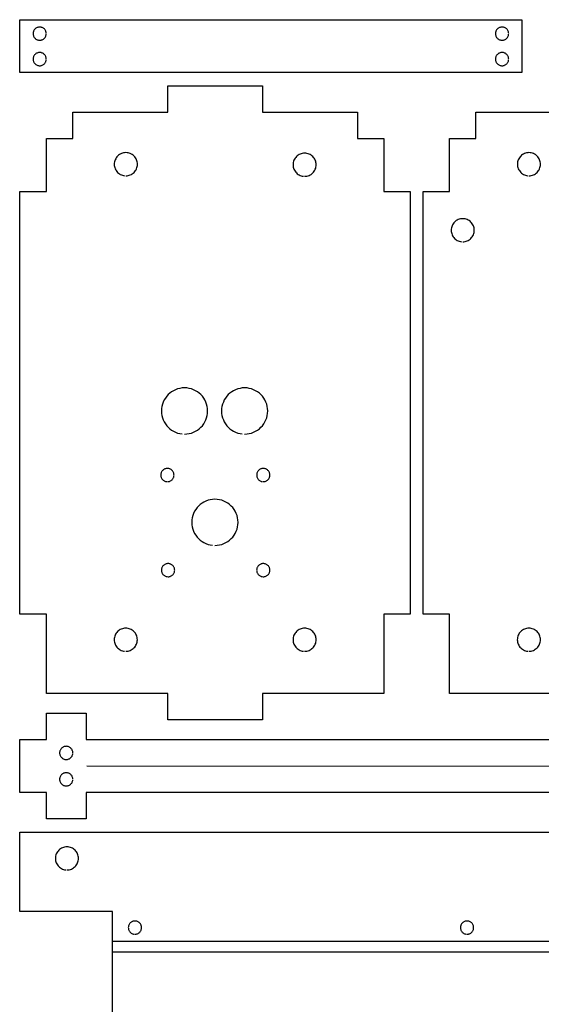
# Model space of a CAD drawing. Extents: x -23.9 to 23.9, y -24 to 24.
# Drawn here: x -23.9 to -14, y 5.4 to 24 of the extents above; entities that cross this region are included whole.
import ezdxf

# ---------------------------------------------------------------- set-up
doc = ezdxf.new("R2010")
doc.units = 0
doc.layers.get('0').update_dxf_attribs({"linetype": 'CONTINUOUS'})

msp = doc.modelspace()

# ---------------------------------------------------------------- linework, layer by layer
for points in [[(-14.410681, 22.998134), (-23.910685, 22.998134), (-23.910685, 23.998134), (-14.410681, 23.998134), (-14.410681, 22.998134)], [(-23.407677, 23.733839), (-23.407677, 23.733839), (-23.408319, 23.746579), (-23.41022, 23.758969), (-23.413307, 23.770933), (-23.417524, 23.782409), (-23.422791, 23.793327), (-23.429067, 23.803638), (-23.436272, 23.813264), (-23.444354, 23.822154), (-23.453236, 23.830228), (-23.462862, 23.837437), (-23.473169, 23.843705), (-23.484094, 23.848984), (-23.495567, 23.853197), (-23.507535, 23.856287), (-23.519925, 23.858189), (-23.532677, 23.858839), (-23.545421, 23.858189), (-23.557811, 23.856287), (-23.569776, 23.853197), (-23.581252, 23.848984), (-23.592169, 23.843705), (-23.602476, 23.837437), (-23.612102, 23.830228), (-23.620992, 23.822154), (-23.629067, 23.813264), (-23.636276, 23.803638), (-23.642543, 23.793327), (-23.647823, 23.782409), (-23.652035, 23.770933), (-23.655126, 23.758969), (-23.657028, 23.746579), (-23.657677, 23.733839), (-23.657028, 23.721087), (-23.655126, 23.708697), (-23.652035, 23.696728), (-23.647823, 23.685256), (-23.642543, 23.674331), (-23.636276, 23.664024), (-23.629067, 23.654398), (-23.620992, 23.645516), (-23.612102, 23.637433), (-23.602476, 23.630228), (-23.592169, 23.623953), (-23.581252, 23.618685), (-23.569776, 23.614469), (-23.557811, 23.611382), (-23.545421, 23.60948), (-23.532677, 23.608839), (-23.519925, 23.60948), (-23.507535, 23.611382), (-23.495567, 23.614469), (-23.484094, 23.618685), (-23.473169, 23.623953), (-23.462862, 23.630228), (-23.453236, 23.637433), (-23.444354, 23.645516), (-23.436272, 23.654398), (-23.429067, 23.664024), (-23.422791, 23.674331), (-23.417524, 23.685256), (-23.413307, 23.696728), (-23.41022, 23.708697), (-23.408319, 23.721087)], [(-14.661248, 23.733839), (-14.661248, 23.733839), (-14.66189, 23.746579), (-14.663791, 23.758969), (-14.666878, 23.770933), (-14.671094, 23.782409), (-14.676362, 23.793327), (-14.682638, 23.803638), (-14.689843, 23.813264), (-14.697925, 23.822154), (-14.706807, 23.830228), (-14.716433, 23.837437), (-14.72674, 23.843705), (-14.737665, 23.848984), (-14.749138, 23.853197), (-14.761106, 23.856287), (-14.773496, 23.858189), (-14.786248, 23.858839), (-14.798992, 23.858189), (-14.811382, 23.856287), (-14.823346, 23.853197), (-14.834823, 23.848984), (-14.84574, 23.843705), (-14.856047, 23.837437), (-14.865673, 23.830228), (-14.874563, 23.822154), (-14.882638, 23.813264), (-14.889846, 23.803638), (-14.896114, 23.793327), (-14.901394, 23.782409), (-14.905606, 23.770933), (-14.908697, 23.758969), (-14.910598, 23.746579), (-14.911248, 23.733839), (-14.910598, 23.721087), (-14.908697, 23.708697), (-14.905606, 23.696728), (-14.901394, 23.685256), (-14.896114, 23.674331), (-14.889846, 23.664024), (-14.882638, 23.654398), (-14.874563, 23.645516), (-14.865673, 23.637433), (-14.856047, 23.630228), (-14.84574, 23.623953), (-14.834823, 23.618685), (-14.823346, 23.614469), (-14.811382, 23.611382), (-14.798992, 23.60948), (-14.786248, 23.608839), (-14.773496, 23.60948), (-14.761106, 23.611382), (-14.749138, 23.614469), (-14.737665, 23.618685), (-14.72674, 23.623953), (-14.716433, 23.630228), (-14.706807, 23.637433), (-14.697925, 23.645516), (-14.689843, 23.654398), (-14.682638, 23.664024), (-14.676362, 23.674331), (-14.671094, 23.685256), (-14.666878, 23.696728), (-14.663791, 23.708697), (-14.66189, 23.721087)], [(-23.407677, 23.252091), (-23.407677, 23.252091), (-23.408319, 23.264831), (-23.41022, 23.27722), (-23.413307, 23.289185), (-23.417524, 23.300661), (-23.422791, 23.311579), (-23.429067, 23.32189), (-23.436272, 23.331516), (-23.444354, 23.340406), (-23.453236, 23.34848), (-23.462862, 23.355689), (-23.473169, 23.361957), (-23.484094, 23.367236), (-23.495567, 23.371449), (-23.507535, 23.374539), (-23.519925, 23.376441), (-23.532677, 23.377091), (-23.545421, 23.376441), (-23.557811, 23.374539), (-23.569776, 23.371449), (-23.581252, 23.367236), (-23.592169, 23.361957), (-23.602476, 23.355689), (-23.612102, 23.34848), (-23.620992, 23.340406), (-23.629067, 23.331516), (-23.636276, 23.32189), (-23.642543, 23.311579), (-23.647823, 23.300661), (-23.652035, 23.289185), (-23.655126, 23.27722), (-23.657028, 23.264831), (-23.657677, 23.252091), (-23.657028, 23.239339), (-23.655126, 23.226949), (-23.652035, 23.21498), (-23.647823, 23.203508), (-23.642543, 23.192583), (-23.636276, 23.182276), (-23.629067, 23.17265), (-23.620992, 23.163768), (-23.612102, 23.155685), (-23.602476, 23.14848), (-23.592169, 23.142205), (-23.581252, 23.136937), (-23.569776, 23.13272), (-23.557811, 23.129634), (-23.545421, 23.127732), (-23.532677, 23.127091), (-23.519925, 23.127732), (-23.507535, 23.129634), (-23.495567, 23.13272), (-23.484094, 23.136937), (-23.473169, 23.142205), (-23.462862, 23.14848), (-23.453236, 23.155685), (-23.444354, 23.163768), (-23.436272, 23.17265), (-23.429067, 23.182276), (-23.422791, 23.192583), (-23.417524, 23.203508), (-23.413307, 23.21498), (-23.41022, 23.226949), (-23.408319, 23.239339)], [(-14.661248, 23.252091), (-14.661248, 23.252091), (-14.66189, 23.264831), (-14.663791, 23.27722), (-14.666878, 23.289185), (-14.671094, 23.300661), (-14.676362, 23.311579), (-14.682638, 23.32189), (-14.689843, 23.331516), (-14.697925, 23.340406), (-14.706807, 23.34848), (-14.716433, 23.355689), (-14.72674, 23.361957), (-14.737665, 23.367236), (-14.749138, 23.371449), (-14.761106, 23.374539), (-14.773496, 23.376441), (-14.786248, 23.377091), (-14.798992, 23.376441), (-14.811382, 23.374539), (-14.823346, 23.371449), (-14.834823, 23.367236), (-14.84574, 23.361957), (-14.856047, 23.355689), (-14.865673, 23.34848), (-14.874563, 23.340406), (-14.882638, 23.331516), (-14.889846, 23.32189), (-14.896114, 23.311579), (-14.901394, 23.300661), (-14.905606, 23.289185), (-14.908697, 23.27722), (-14.910598, 23.264831), (-14.911248, 23.252091), (-14.910598, 23.239339), (-14.908697, 23.226949), (-14.905606, 23.21498), (-14.901394, 23.203508), (-14.896114, 23.192583), (-14.889846, 23.182276), (-14.882638, 23.17265), (-14.874563, 23.163768), (-14.865673, 23.155685), (-14.856047, 23.14848), (-14.84574, 23.142205), (-14.834823, 23.136937), (-14.823346, 23.13272), (-14.811382, 23.129634), (-14.798992, 23.127732), (-14.786248, 23.127091), (-14.773496, 23.127732), (-14.761106, 23.129634), (-14.749138, 23.13272), (-14.737665, 23.136937), (-14.72674, 23.142205), (-14.716433, 23.14848), (-14.706807, 23.155685), (-14.697925, 23.163768), (-14.689843, 23.17265), (-14.682638, 23.182276), (-14.676362, 23.192583), (-14.671094, 23.203508), (-14.666878, 23.21498), (-14.663791, 23.226949), (-14.66189, 23.239339)], [(-23.405965, 11.246996), (-23.405965, 12.746996), (-23.905961, 12.746996), (-23.905961, 20.746996), (-23.405965, 20.746996), (-23.405965, 21.746996), (-22.905965, 21.746996), (-22.905965, 22.246996), (-21.111528, 22.246996), (-21.111528, 22.746996), (-19.317091, 22.746996), (-19.317091, 22.246996), (-17.522657, 22.246996), (-17.522657, 21.746996), (-17.022657, 21.746996), (-17.022657, 20.746996), (-16.522657, 20.746996), (-16.522657, 12.746996), (-17.022657, 12.746996), (-17.022657, 11.246996), (-19.317091, 11.246996), (-19.317091, 10.746992), (-21.111528, 10.746992), (-21.111528, 11.246996), (-23.405965, 11.246996)], [(-15.780965, 11.246996), (-15.780965, 12.746996), (-16.280961, 12.746996), (-16.280961, 20.746996), (-15.780965, 20.746996), (-15.780965, 21.746996), (-15.280965, 21.746996), (-15.280965, 22.246996), (-13.486528, 22.246996)], [(-21.903051, 21.044457), (-21.903051, 21.044457), (-21.880732, 21.045587), (-21.859051, 21.048909), (-21.838114, 21.054311), (-21.818035, 21.061689), (-21.798917, 21.070917), (-21.780882, 21.081894), (-21.764035, 21.094504), (-21.748492, 21.108646), (-21.73435, 21.124189), (-21.72174, 21.141039), (-21.710764, 21.159075), (-21.701535, 21.178193), (-21.694157, 21.198272), (-21.688756, 21.219209), (-21.685429, 21.24089), (-21.684299, 21.263209), (-21.685429, 21.285516), (-21.688756, 21.307197), (-21.694157, 21.328134), (-21.701535, 21.348217), (-21.710764, 21.367327), (-21.72174, 21.385362), (-21.73435, 21.402209), (-21.748492, 21.417764), (-21.764035, 21.431894), (-21.780882, 21.444508), (-21.798917, 21.455484), (-21.818035, 21.46472), (-21.838114, 21.472091), (-21.859051, 21.4775), (-21.880732, 21.480823), (-21.903051, 21.481961), (-21.925358, 21.480823), (-21.947039, 21.4775), (-21.967972, 21.472091), (-21.988055, 21.46472), (-22.007169, 21.455484), (-22.025205, 21.444508), (-22.042051, 21.431894), (-22.057606, 21.417764), (-22.071736, 21.402209), (-22.08435, 21.385362), (-22.095327, 21.367327), (-22.104563, 21.348217), (-22.111933, 21.328134), (-22.117343, 21.307197), (-22.120665, 21.285516), (-22.121803, 21.263209), (-22.120665, 21.24089), (-22.117343, 21.219209), (-22.111933, 21.198272), (-22.104563, 21.178193), (-22.095327, 21.159075), (-22.08435, 21.141039), (-22.071736, 21.124189), (-22.057606, 21.108646), (-22.042051, 21.094504), (-22.025205, 21.081894), (-22.007169, 21.070917), (-21.988055, 21.061689), (-21.967972, 21.054311), (-21.947039, 21.048909), (-21.925358, 21.045587)], [(-18.520929, 21.03376), (-18.520929, 21.03376), (-18.49861, 21.03489), (-18.476929, 21.038213), (-18.455992, 21.043614), (-18.435913, 21.050992), (-18.416795, 21.06022), (-18.39876, 21.071197), (-18.381913, 21.083807), (-18.36637, 21.097949), (-18.352228, 21.113492), (-18.339618, 21.130343), (-18.328642, 21.148378), (-18.319413, 21.167496), (-18.312035, 21.187575), (-18.306634, 21.208512), (-18.303307, 21.230193), (-18.302177, 21.252512), (-18.303307, 21.274819), (-18.306634, 21.2965), (-18.312035, 21.317437), (-18.319413, 21.33752), (-18.328642, 21.35663), (-18.339618, 21.374665), (-18.352228, 21.391512), (-18.36637, 21.407067), (-18.381913, 21.421197), (-18.39876, 21.433811), (-18.416795, 21.444787), (-18.435913, 21.454024), (-18.455992, 21.461394), (-18.476929, 21.466803), (-18.49861, 21.470126), (-18.520929, 21.471264), (-18.543236, 21.470126), (-18.564917, 21.466803), (-18.58585, 21.461394), (-18.605933, 21.454024), (-18.625047, 21.444787), (-18.643083, 21.433811), (-18.659929, 21.421197), (-18.675484, 21.407067), (-18.689614, 21.391512), (-18.702228, 21.374665), (-18.713205, 21.35663), (-18.722441, 21.33752), (-18.729811, 21.317437), (-18.73522, 21.2965), (-18.738543, 21.274819), (-18.739681, 21.252512), (-18.738543, 21.230193), (-18.73522, 21.208512), (-18.729811, 21.187575), (-18.722441, 21.167496), (-18.713205, 21.148378), (-18.702228, 21.130343), (-18.689614, 21.113492), (-18.675484, 21.097949), (-18.659929, 21.083807), (-18.643083, 21.071197), (-18.625047, 21.06022), (-18.605933, 21.050992), (-18.58585, 21.043614), (-18.564917, 21.038213), (-18.543236, 21.03489)], [(-14.278051, 21.044457), (-14.278051, 21.044457), (-14.255732, 21.045587), (-14.234051, 21.048909), (-14.213114, 21.054311), (-14.193035, 21.061689), (-14.173917, 21.070917), (-14.155882, 21.081894), (-14.139035, 21.094504), (-14.123492, 21.108646), (-14.10935, 21.124189), (-14.09674, 21.141039), (-14.085764, 21.159075), (-14.076535, 21.178193), (-14.069157, 21.198272), (-14.063756, 21.219209), (-14.060429, 21.24089), (-14.059299, 21.263209), (-14.060429, 21.285516), (-14.063756, 21.307197), (-14.069157, 21.328134), (-14.076535, 21.348217), (-14.085764, 21.367327), (-14.09674, 21.385362), (-14.10935, 21.402209), (-14.123492, 21.417764), (-14.139035, 21.431894), (-14.155882, 21.444508), (-14.173917, 21.455484), (-14.193035, 21.46472), (-14.213114, 21.472091), (-14.234051, 21.4775), (-14.255732, 21.480823), (-14.278051, 21.481961), (-14.300358, 21.480823), (-14.322039, 21.4775), (-14.342972, 21.472091), (-14.363055, 21.46472), (-14.382169, 21.455484), (-14.400205, 21.444508), (-14.417051, 21.431894), (-14.432606, 21.417764), (-14.446736, 21.402209), (-14.45935, 21.385362), (-14.470327, 21.367327), (-14.479563, 21.348217), (-14.486933, 21.328134), (-14.492343, 21.307197), (-14.495665, 21.285516), (-14.496803, 21.263209), (-14.495665, 21.24089), (-14.492343, 21.219209), (-14.486933, 21.198272), (-14.479563, 21.178193), (-14.470327, 21.159075), (-14.45935, 21.141039), (-14.446736, 21.124189), (-14.432606, 21.108646), (-14.417051, 21.094504), (-14.400205, 21.081894), (-14.382169, 21.070917), (-14.363055, 21.061689), (-14.342972, 21.054311), (-14.322039, 21.048909), (-14.300358, 21.045587)], [(-15.530555, 19.794457), (-15.530555, 19.794457), (-15.508236, 19.795587), (-15.486555, 19.798909), (-15.465618, 19.804311), (-15.445539, 19.811689), (-15.426421, 19.820917), (-15.408386, 19.831894), (-15.391539, 19.844504), (-15.375996, 19.858646), (-15.361854, 19.874189), (-15.349244, 19.891039), (-15.338268, 19.909075), (-15.329039, 19.928193), (-15.321661, 19.948272), (-15.31626, 19.969209), (-15.312933, 19.99089), (-15.311803, 20.013209), (-15.312933, 20.035516), (-15.31626, 20.057197), (-15.321661, 20.078134), (-15.329039, 20.098217), (-15.338268, 20.117327), (-15.349244, 20.135362), (-15.361854, 20.152209), (-15.375996, 20.167764), (-15.391539, 20.181894), (-15.408386, 20.194508), (-15.426421, 20.205484), (-15.445539, 20.21472), (-15.465618, 20.222091), (-15.486555, 20.2275), (-15.508236, 20.230823), (-15.530555, 20.231961), (-15.552862, 20.230823), (-15.574543, 20.2275), (-15.595476, 20.222091), (-15.615559, 20.21472), (-15.634673, 20.205484), (-15.652709, 20.194508), (-15.669555, 20.181894), (-15.68511, 20.167764), (-15.69924, 20.152209), (-15.711854, 20.135362), (-15.722831, 20.117327), (-15.732067, 20.098217), (-15.739437, 20.078134), (-15.744846, 20.057197), (-15.748169, 20.035516), (-15.749307, 20.013209), (-15.748169, 19.99089), (-15.744846, 19.969209), (-15.739437, 19.948272), (-15.732067, 19.928193), (-15.722831, 19.909075), (-15.711854, 19.891039), (-15.69924, 19.874189), (-15.68511, 19.858646), (-15.669555, 19.844504), (-15.652709, 19.831894), (-15.634673, 19.820917), (-15.615559, 19.811689), (-15.595476, 19.804311), (-15.574543, 19.798909), (-15.552862, 19.795587)], [(-20.793169, 16.154484), (-20.793169, 16.154484), (-20.748539, 16.156744), (-20.705181, 16.163394), (-20.663307, 16.174201), (-20.623146, 16.188953), (-20.584913, 16.207413), (-20.548839, 16.229366), (-20.515142, 16.254591), (-20.484051, 16.282866), (-20.455776, 16.313957), (-20.430551, 16.347654), (-20.408598, 16.383728), (-20.390138, 16.421961), (-20.375386, 16.462118), (-20.364579, 16.503996), (-20.357929, 16.547354), (-20.355669, 16.591984), (-20.357929, 16.636606), (-20.364579, 16.679965), (-20.375386, 16.721835), (-20.390138, 16.762004), (-20.408598, 16.800228), (-20.430551, 16.836303), (-20.455776, 16.87), (-20.484051, 16.901098), (-20.515142, 16.929362), (-20.548839, 16.954591), (-20.584913, 16.976543), (-20.623146, 16.995008), (-20.663307, 17.009752), (-20.705181, 17.020567), (-20.748539, 17.027217), (-20.793169, 17.029484), (-20.837787, 17.027217), (-20.881146, 17.020567), (-20.923016, 17.009752), (-20.963185, 16.995008), (-21.001409, 16.976543), (-21.037484, 16.954591), (-21.071181, 16.929362), (-21.10228, 16.901098), (-21.130543, 16.87), (-21.155772, 16.836303), (-21.177724, 16.800228), (-21.196193, 16.762004), (-21.210937, 16.721835), (-21.221752, 16.679965), (-21.228402, 16.636606), (-21.230669, 16.591984), (-21.228402, 16.547354), (-21.221752, 16.503996), (-21.210937, 16.462118), (-21.196193, 16.421961), (-21.177724, 16.383728), (-21.155772, 16.347654), (-21.130543, 16.313957), (-21.10228, 16.282866), (-21.071181, 16.254591), (-21.037484, 16.229366), (-21.001409, 16.207413), (-20.963185, 16.188953), (-20.923016, 16.174201), (-20.881146, 16.163394), (-20.837787, 16.156744)], [(-19.655437, 16.154484), (-19.655437, 16.154484), (-19.610807, 16.156744), (-19.567449, 16.163394), (-19.525575, 16.174201), (-19.485413, 16.188953), (-19.447181, 16.207413), (-19.411106, 16.229366), (-19.377409, 16.254591), (-19.346319, 16.282866), (-19.318043, 16.313957), (-19.292819, 16.347654), (-19.270866, 16.383728), (-19.252406, 16.421961), (-19.237654, 16.462118), (-19.226846, 16.503996), (-19.220197, 16.547354), (-19.217937, 16.591984), (-19.220197, 16.636606), (-19.226846, 16.679965), (-19.237654, 16.721835), (-19.252406, 16.762004), (-19.270866, 16.800228), (-19.292819, 16.836303), (-19.318043, 16.87), (-19.346319, 16.901098), (-19.377409, 16.929362), (-19.411106, 16.954591), (-19.447181, 16.976543), (-19.485413, 16.995008), (-19.525575, 17.009752), (-19.567449, 17.020567), (-19.610807, 17.027217), (-19.655437, 17.029484), (-19.700055, 17.027217), (-19.743413, 17.020567), (-19.785283, 17.009752), (-19.825453, 16.995008), (-19.863677, 16.976543), (-19.899752, 16.954591), (-19.933449, 16.929362), (-19.964547, 16.901098), (-19.992811, 16.87), (-20.018039, 16.836303), (-20.039992, 16.800228), (-20.058461, 16.762004), (-20.073205, 16.721835), (-20.08402, 16.679965), (-20.090669, 16.636606), (-20.092937, 16.591984), (-20.090669, 16.547354), (-20.08402, 16.503996), (-20.073205, 16.462118), (-20.058461, 16.421961), (-20.039992, 16.383728), (-20.018039, 16.347654), (-19.992811, 16.313957), (-19.964547, 16.282866), (-19.933449, 16.254591), (-19.899752, 16.229366), (-19.863677, 16.207413), (-19.825453, 16.188953), (-19.785283, 16.174201), (-19.743413, 16.163394), (-19.700055, 16.156744)], [(-21.116677, 15.254583), (-21.116677, 15.254583), (-21.103925, 15.255224), (-21.091535, 15.257126), (-21.079567, 15.260213), (-21.068094, 15.264429), (-21.057169, 15.269697), (-21.046862, 15.275972), (-21.037236, 15.283177), (-21.028354, 15.29126), (-21.020272, 15.300142), (-21.013067, 15.309768), (-21.006791, 15.320075), (-21.001524, 15.331), (-20.997307, 15.342472), (-20.99422, 15.354441), (-20.992319, 15.366831), (-20.991677, 15.379583), (-20.992319, 15.392327), (-20.99422, 15.404717), (-20.997307, 15.416681), (-21.001524, 15.428157), (-21.006791, 15.439075), (-21.013067, 15.449382), (-21.020272, 15.459008), (-21.028354, 15.467898), (-21.037236, 15.475972), (-21.046862, 15.483181), (-21.057169, 15.489449), (-21.068094, 15.494728), (-21.079567, 15.498941), (-21.091535, 15.502031), (-21.103925, 15.503933), (-21.116677, 15.504583), (-21.129417, 15.503933), (-21.141807, 15.502031), (-21.153772, 15.498941), (-21.165248, 15.494728), (-21.176165, 15.489449), (-21.186476, 15.483181), (-21.196102, 15.475972), (-21.204992, 15.467898), (-21.213067, 15.459008), (-21.220276, 15.449382), (-21.226543, 15.439075), (-21.231823, 15.428157), (-21.236035, 15.416681), (-21.239126, 15.404717), (-21.241028, 15.392327), (-21.241677, 15.379583), (-21.241028, 15.366831), (-21.239126, 15.354441), (-21.236035, 15.342472), (-21.231823, 15.331), (-21.226543, 15.320075), (-21.220276, 15.309768), (-21.213067, 15.300142), (-21.204992, 15.29126), (-21.196102, 15.283177), (-21.186476, 15.275972), (-21.176165, 15.269697), (-21.165248, 15.264429), (-21.153772, 15.260213), (-21.141807, 15.257126), (-21.129417, 15.255224)], [(-19.303043, 15.254815), (-19.303043, 15.254815), (-19.290291, 15.255457), (-19.277902, 15.257358), (-19.265933, 15.260445), (-19.254461, 15.264661), (-19.243535, 15.269929), (-19.233228, 15.276205), (-19.223602, 15.283409), (-19.21472, 15.291492), (-19.206638, 15.300374), (-19.199433, 15.31), (-19.193157, 15.320307), (-19.18789, 15.331232), (-19.183673, 15.342705), (-19.180587, 15.354673), (-19.178685, 15.367063), (-19.178043, 15.379815), (-19.178685, 15.392559), (-19.180587, 15.404949), (-19.183673, 15.416913), (-19.18789, 15.42839), (-19.193157, 15.439307), (-19.199433, 15.449614), (-19.206638, 15.45924), (-19.21472, 15.46813), (-19.223602, 15.476205), (-19.233228, 15.483413), (-19.243535, 15.489681), (-19.254461, 15.494961), (-19.265933, 15.499173), (-19.277902, 15.502264), (-19.290291, 15.504165), (-19.303043, 15.504815), (-19.315783, 15.504165), (-19.328173, 15.502264), (-19.340138, 15.499173), (-19.351614, 15.494961), (-19.362531, 15.489681), (-19.372843, 15.483413), (-19.382469, 15.476205), (-19.391358, 15.46813), (-19.399433, 15.45924), (-19.406642, 15.449614), (-19.412909, 15.439307), (-19.418189, 15.42839), (-19.422402, 15.416913), (-19.425492, 15.404949), (-19.427394, 15.392559), (-19.428043, 15.379815), (-19.427394, 15.367063), (-19.425492, 15.354673), (-19.422402, 15.342705), (-19.418189, 15.331232), (-19.412909, 15.320307), (-19.406642, 15.31), (-19.399433, 15.300374), (-19.391358, 15.291492), (-19.382469, 15.283409), (-19.372843, 15.276205), (-19.362531, 15.269929), (-19.351614, 15.264661), (-19.340138, 15.260445), (-19.328173, 15.257358), (-19.315783, 15.255457)], [(-20.217142, 14.047157), (-20.217142, 14.047157), (-20.172512, 14.049417), (-20.129154, 14.056067), (-20.08728, 14.066874), (-20.047118, 14.081626), (-20.008886, 14.100087), (-19.972811, 14.122039), (-19.939114, 14.147264), (-19.908024, 14.175539), (-19.879748, 14.20663), (-19.854524, 14.240327), (-19.832571, 14.276402), (-19.81411, 14.314634), (-19.799358, 14.354791), (-19.788551, 14.396669), (-19.781902, 14.440028), (-19.779642, 14.484657), (-19.781902, 14.52928), (-19.788551, 14.572638), (-19.799358, 14.614508), (-19.81411, 14.654677), (-19.832571, 14.692902), (-19.854524, 14.728976), (-19.879748, 14.762673), (-19.908024, 14.793772), (-19.939114, 14.822035), (-19.972811, 14.847264), (-20.008886, 14.869217), (-20.047118, 14.887681), (-20.08728, 14.902425), (-20.129154, 14.91324), (-20.172512, 14.91989), (-20.217142, 14.922157), (-20.26176, 14.91989), (-20.305118, 14.91324), (-20.346988, 14.902425), (-20.387157, 14.887681), (-20.425382, 14.869217), (-20.461457, 14.847264), (-20.495154, 14.822035), (-20.526252, 14.793772), (-20.554516, 14.762673), (-20.579744, 14.728976), (-20.601697, 14.692902), (-20.620165, 14.654677), (-20.634909, 14.614508), (-20.645724, 14.572638), (-20.652374, 14.52928), (-20.654642, 14.484657), (-20.652374, 14.440028), (-20.645724, 14.396669), (-20.634909, 14.354791), (-20.620165, 14.314634), (-20.601697, 14.276402), (-20.579744, 14.240327), (-20.554516, 14.20663), (-20.526252, 14.175539), (-20.495154, 14.147264), (-20.461457, 14.122039), (-20.425382, 14.100087), (-20.387157, 14.081626), (-20.346988, 14.066874), (-20.305118, 14.056067), (-20.26176, 14.049417)], [(-21.10385, 13.454693), (-21.10385, 13.454693), (-21.091098, 13.455335), (-21.078709, 13.457236), (-21.06674, 13.460323), (-21.055268, 13.464539), (-21.044343, 13.469807), (-21.034035, 13.476083), (-21.024409, 13.483287), (-21.015528, 13.49137), (-21.007445, 13.500252), (-21.00024, 13.509878), (-20.993965, 13.520185), (-20.988697, 13.53111), (-20.98448, 13.542583), (-20.981394, 13.554551), (-20.979492, 13.566941), (-20.97885, 13.579693), (-20.979492, 13.592437), (-20.981394, 13.604827), (-20.98448, 13.616791), (-20.988697, 13.628268), (-20.993965, 13.639185), (-21.00024, 13.649492), (-21.007445, 13.659118), (-21.015528, 13.668008), (-21.024409, 13.676083), (-21.034035, 13.683291), (-21.044343, 13.689559), (-21.055268, 13.694839), (-21.06674, 13.699051), (-21.078709, 13.702142), (-21.091098, 13.704043), (-21.10385, 13.704693), (-21.116591, 13.704043), (-21.12898, 13.702142), (-21.140945, 13.699051), (-21.152421, 13.694839), (-21.163339, 13.689559), (-21.17365, 13.683291), (-21.183276, 13.676083), (-21.192165, 13.668008), (-21.20024, 13.659118), (-21.207449, 13.649492), (-21.213717, 13.639185), (-21.218996, 13.628268), (-21.223209, 13.616791), (-21.226299, 13.604827), (-21.228201, 13.592437), (-21.22885, 13.579693), (-21.228201, 13.566941), (-21.226299, 13.554551), (-21.223209, 13.542583), (-21.218996, 13.53111), (-21.213717, 13.520185), (-21.207449, 13.509878), (-21.20024, 13.500252), (-21.192165, 13.49137), (-21.183276, 13.483287), (-21.17365, 13.476083), (-21.163339, 13.469807), (-21.152421, 13.464539), (-21.140945, 13.460323), (-21.12898, 13.457236), (-21.116591, 13.455335)], [(-19.303685, 13.454693), (-19.303685, 13.454693), (-19.290933, 13.455335), (-19.278543, 13.457236), (-19.266575, 13.460323), (-19.255102, 13.464539), (-19.244177, 13.469807), (-19.23387, 13.476083), (-19.224244, 13.483287), (-19.215362, 13.49137), (-19.20728, 13.500252), (-19.200075, 13.509878), (-19.193799, 13.520185), (-19.188531, 13.53111), (-19.184315, 13.542583), (-19.181228, 13.554551), (-19.179327, 13.566941), (-19.178685, 13.579693), (-19.179327, 13.592437), (-19.181228, 13.604827), (-19.184315, 13.616791), (-19.188531, 13.628268), (-19.193799, 13.639185), (-19.200075, 13.649492), (-19.20728, 13.659118), (-19.215362, 13.668008), (-19.224244, 13.676083), (-19.23387, 13.683291), (-19.244177, 13.689559), (-19.255102, 13.694839), (-19.266575, 13.699051), (-19.278543, 13.702142), (-19.290933, 13.704043), (-19.303685, 13.704693), (-19.316425, 13.704043), (-19.328815, 13.702142), (-19.34078, 13.699051), (-19.352256, 13.694839), (-19.363173, 13.689559), (-19.373484, 13.683291), (-19.38311, 13.676083), (-19.392, 13.668008), (-19.400075, 13.659118), (-19.407283, 13.649492), (-19.413551, 13.639185), (-19.418831, 13.628268), (-19.423043, 13.616791), (-19.426134, 13.604827), (-19.428035, 13.592437), (-19.428685, 13.579693), (-19.428035, 13.566941), (-19.426134, 13.554551), (-19.423043, 13.542583), (-19.418831, 13.53111), (-19.413551, 13.520185), (-19.407283, 13.509878), (-19.400075, 13.500252), (-19.392, 13.49137), (-19.38311, 13.483287), (-19.373484, 13.476083), (-19.363173, 13.469807), (-19.352256, 13.464539), (-19.34078, 13.460323), (-19.328815, 13.457236), (-19.316425, 13.455335)], [(-21.904051, 12.044457), (-21.904051, 12.044457), (-21.881732, 12.045587), (-21.860051, 12.048909), (-21.839114, 12.054311), (-21.819035, 12.061689), (-21.799917, 12.070917), (-21.781882, 12.081894), (-21.765035, 12.094504), (-21.749492, 12.108646), (-21.73535, 12.124189), (-21.72274, 12.141039), (-21.711764, 12.159075), (-21.702535, 12.178193), (-21.695157, 12.198272), (-21.689756, 12.219209), (-21.686429, 12.24089), (-21.685299, 12.263209), (-21.686429, 12.285516), (-21.689756, 12.307197), (-21.695157, 12.328134), (-21.702535, 12.348217), (-21.711764, 12.367327), (-21.72274, 12.385362), (-21.73535, 12.402209), (-21.749492, 12.417764), (-21.765035, 12.431894), (-21.781882, 12.444508), (-21.799917, 12.455484), (-21.819035, 12.46472), (-21.839114, 12.472091), (-21.860051, 12.4775), (-21.881732, 12.480823), (-21.904051, 12.481961), (-21.926358, 12.480823), (-21.948039, 12.4775), (-21.968972, 12.472091), (-21.989055, 12.46472), (-22.008169, 12.455484), (-22.026205, 12.444508), (-22.043051, 12.431894), (-22.058606, 12.417764), (-22.072736, 12.402209), (-22.08535, 12.385362), (-22.096327, 12.367327), (-22.105563, 12.348217), (-22.112933, 12.328134), (-22.118343, 12.307197), (-22.121665, 12.285516), (-22.122803, 12.263209), (-22.121665, 12.24089), (-22.118343, 12.219209), (-22.112933, 12.198272), (-22.105563, 12.178193), (-22.096327, 12.159075), (-22.08535, 12.141039), (-22.072736, 12.124189), (-22.058606, 12.108646), (-22.043051, 12.094504), (-22.026205, 12.081894), (-22.008169, 12.070917), (-21.989055, 12.061689), (-21.968972, 12.054311), (-21.948039, 12.048909), (-21.926358, 12.045587)], [(-18.520929, 12.044425), (-18.520929, 12.044425), (-18.49861, 12.045555), (-18.476929, 12.048878), (-18.455992, 12.05428), (-18.435913, 12.061657), (-18.416795, 12.070886), (-18.39876, 12.081862), (-18.381913, 12.094472), (-18.36637, 12.108614), (-18.352228, 12.124157), (-18.339618, 12.141008), (-18.328642, 12.159043), (-18.319413, 12.178161), (-18.312035, 12.19824), (-18.306634, 12.219177), (-18.303307, 12.240858), (-18.302177, 12.263177), (-18.303307, 12.285484), (-18.306634, 12.307165), (-18.312035, 12.328102), (-18.319413, 12.348185), (-18.328642, 12.367295), (-18.339618, 12.385331), (-18.352228, 12.402177), (-18.36637, 12.417732), (-18.381913, 12.431862), (-18.39876, 12.444476), (-18.416795, 12.455453), (-18.435913, 12.464689), (-18.455992, 12.472059), (-18.476929, 12.477469), (-18.49861, 12.480791), (-18.520929, 12.481929), (-18.543236, 12.480791), (-18.564917, 12.477469), (-18.58585, 12.472059), (-18.605933, 12.464689), (-18.625047, 12.455453), (-18.643083, 12.444476), (-18.659929, 12.431862), (-18.675484, 12.417732), (-18.689614, 12.402177), (-18.702228, 12.385331), (-18.713205, 12.367295), (-18.722441, 12.348185), (-18.729811, 12.328102), (-18.73522, 12.307165), (-18.738543, 12.285484), (-18.739681, 12.263177), (-18.738543, 12.240858), (-18.73522, 12.219177), (-18.729811, 12.19824), (-18.722441, 12.178161), (-18.713205, 12.159043), (-18.702228, 12.141008), (-18.689614, 12.124157), (-18.675484, 12.108614), (-18.659929, 12.094472), (-18.643083, 12.081862), (-18.625047, 12.070886), (-18.605933, 12.061657), (-18.58585, 12.05428), (-18.564917, 12.048878), (-18.543236, 12.045555)], [(-14.279051, 12.044457), (-14.279051, 12.044457), (-14.256732, 12.045587), (-14.235051, 12.048909), (-14.214114, 12.054311), (-14.194035, 12.061689), (-14.174917, 12.070917), (-14.156882, 12.081894), (-14.140035, 12.094504), (-14.124492, 12.108646), (-14.11035, 12.124189), (-14.09774, 12.141039), (-14.086764, 12.159075), (-14.077535, 12.178193), (-14.070157, 12.198272), (-14.064756, 12.219209), (-14.061429, 12.24089), (-14.060299, 12.263209), (-14.061429, 12.285516), (-14.064756, 12.307197), (-14.070157, 12.328134), (-14.077535, 12.348217), (-14.086764, 12.367327), (-14.09774, 12.385362), (-14.11035, 12.402209), (-14.124492, 12.417764), (-14.140035, 12.431894), (-14.156882, 12.444508), (-14.174917, 12.455484), (-14.194035, 12.46472), (-14.214114, 12.472091), (-14.235051, 12.4775), (-14.256732, 12.480823), (-14.279051, 12.481961), (-14.301358, 12.480823), (-14.323039, 12.4775), (-14.343972, 12.472091), (-14.364055, 12.46472), (-14.383169, 12.455484), (-14.401205, 12.444508), (-14.418051, 12.431894), (-14.433606, 12.417764), (-14.447736, 12.402209), (-14.46035, 12.385362), (-14.471327, 12.367327), (-14.480563, 12.348217), (-14.487933, 12.328134), (-14.493343, 12.307197), (-14.496665, 12.285516), (-14.497803, 12.263209), (-14.496665, 12.24089), (-14.493343, 12.219209), (-14.487933, 12.198272), (-14.480563, 12.178193), (-14.471327, 12.159075), (-14.46035, 12.141039), (-14.447736, 12.124189), (-14.433606, 12.108646), (-14.418051, 12.094504), (-14.401205, 12.081894), (-14.383169, 12.070917), (-14.364055, 12.061689), (-14.343972, 12.054311), (-14.323039, 12.048909), (-14.301358, 12.045587)], [(-13.486528, 11.246996), (-15.780965, 11.246996)], [(-23.905961, 9.372), (-23.905961, 10.372), (-23.405961, 10.372), (-23.405961, 10.872), (-22.655965, 10.872), (-22.655965, 10.372), (4.294343, 10.372), (4.294343, 10.872), (5.044343, 10.872), (5.044343, 10.372), (5.544343, 10.372), (5.544343, 9.372), (5.044343, 9.372), (5.044343, 8.872), (4.294343, 8.872), (4.294343, 9.372), (-22.655965, 9.372), (-22.655965, 8.872), (-23.405965, 8.872), (-23.405965, 9.372), (-23.905961, 9.372)], [(-23.405634, 10.372421), (-23.405634, 10.371421)], [(-22.906055, 10.120622), (-22.906055, 10.120622), (-22.906697, 10.133362), (-22.908598, 10.145752), (-22.911685, 10.157717), (-22.915902, 10.169193), (-22.921169, 10.18011), (-22.927445, 10.190421), (-22.93465, 10.200047), (-22.942732, 10.208937), (-22.951614, 10.217012), (-22.96124, 10.22422), (-22.971547, 10.230488), (-22.982472, 10.235768), (-22.993945, 10.23998), (-23.005913, 10.243071), (-23.018303, 10.244972), (-23.031055, 10.245622), (-23.043799, 10.244972), (-23.056189, 10.243071), (-23.068154, 10.23998), (-23.07963, 10.235768), (-23.090547, 10.230488), (-23.100854, 10.22422), (-23.11048, 10.217012), (-23.11937, 10.208937), (-23.127445, 10.200047), (-23.134654, 10.190421), (-23.140921, 10.18011), (-23.146201, 10.169193), (-23.150413, 10.157717), (-23.153504, 10.145752), (-23.155406, 10.133362), (-23.156055, 10.120622), (-23.155406, 10.10787), (-23.153504, 10.09548), (-23.150413, 10.083512), (-23.146201, 10.072039), (-23.140921, 10.061114), (-23.134654, 10.050807), (-23.127445, 10.041181), (-23.11937, 10.032299), (-23.11048, 10.024217), (-23.100854, 10.017012), (-23.090547, 10.010736), (-23.07963, 10.005469), (-23.068154, 10.001252), (-23.056189, 9.998165), (-23.043799, 9.996264), (-23.031055, 9.995622), (-23.018303, 9.996264), (-23.005913, 9.998165), (-22.993945, 10.001252), (-22.982472, 10.005469), (-22.971547, 10.010736), (-22.96124, 10.017012), (-22.951614, 10.024217), (-22.942732, 10.032299), (-22.93465, 10.041181), (-22.927445, 10.050807), (-22.921169, 10.061114), (-22.915902, 10.072039), (-22.911685, 10.083512), (-22.908598, 10.09548), (-22.906697, 10.10787)], [(-22.906055, 9.620512), (-22.906055, 9.620512), (-22.906697, 9.633252), (-22.908598, 9.645642), (-22.911685, 9.657606), (-22.915902, 9.669083), (-22.921169, 9.68), (-22.927445, 9.690311), (-22.93465, 9.699937), (-22.942732, 9.708827), (-22.951614, 9.716902), (-22.96124, 9.72411), (-22.971547, 9.730378), (-22.982472, 9.735657), (-22.993945, 9.73987), (-23.005913, 9.742961), (-23.018303, 9.744862), (-23.031055, 9.745512), (-23.043799, 9.744862), (-23.056189, 9.742961), (-23.068154, 9.73987), (-23.07963, 9.735657), (-23.090547, 9.730378), (-23.100854, 9.72411), (-23.11048, 9.716902), (-23.11937, 9.708827), (-23.127445, 9.699937), (-23.134654, 9.690311), (-23.140921, 9.68), (-23.146201, 9.669083), (-23.150413, 9.657606), (-23.153504, 9.645642), (-23.155406, 9.633252), (-23.156055, 9.620512), (-23.155406, 9.60776), (-23.153504, 9.59537), (-23.150413, 9.583402), (-23.146201, 9.571929), (-23.140921, 9.561004), (-23.134654, 9.550697), (-23.127445, 9.541071), (-23.11937, 9.532189), (-23.11048, 9.524106), (-23.100854, 9.516902), (-23.090547, 9.510626), (-23.07963, 9.505358), (-23.068154, 9.501142), (-23.056189, 9.498055), (-23.043799, 9.496154), (-23.031055, 9.495512), (-23.018303, 9.496154), (-23.005913, 9.498055), (-22.993945, 9.501142), (-22.982472, 9.505358), (-22.971547, 9.510626), (-22.96124, 9.516902), (-22.951614, 9.524106), (-22.942732, 9.532189), (-22.93465, 9.541071), (-22.927445, 9.550697), (-22.921169, 9.561004), (-22.915902, 9.571929), (-22.911685, 9.583402), (-22.908598, 9.59537), (-22.906697, 9.60776)], [(4.294343, 9.855354), (-22.643004, 9.868228)], [(-23.406409, 9.371988), (-23.406409, 9.370988)], [(-23.905961, 7.121154), (-23.905961, 8.621846), (5.544343, 8.621846), (5.544343, 7.121154), (3.794343, 7.121154), (3.794343, 5.122154), (-22.155965, 5.122154), (-22.155965, 7.121154), (-23.905961, 7.121154)], [(-23.016961, 7.905189), (-23.016961, 7.905189), (-22.994642, 7.906319), (-22.972961, 7.909642), (-22.952024, 7.915043), (-22.931945, 7.922421), (-22.912827, 7.93165), (-22.894791, 7.942626), (-22.877945, 7.955236), (-22.862402, 7.969378), (-22.84826, 7.984921), (-22.83565, 8.001772), (-22.824673, 8.019807), (-22.815445, 8.038925), (-22.808067, 8.059004), (-22.802665, 8.079941), (-22.799339, 8.101622), (-22.798209, 8.123941), (-22.799339, 8.146248), (-22.802665, 8.167929), (-22.808067, 8.188866), (-22.815445, 8.208949), (-22.824673, 8.228059), (-22.83565, 8.246094), (-22.84826, 8.262941), (-22.862402, 8.278496), (-22.877945, 8.292626), (-22.894791, 8.30524), (-22.912827, 8.316217), (-22.931945, 8.325453), (-22.952024, 8.332823), (-22.972961, 8.338232), (-22.994642, 8.341555), (-23.016961, 8.342693), (-23.039268, 8.341555), (-23.060949, 8.338232), (-23.081882, 8.332823), (-23.101965, 8.325453), (-23.121079, 8.316217), (-23.139114, 8.30524), (-23.155961, 8.292626), (-23.171516, 8.278496), (-23.185646, 8.262941), (-23.19826, 8.246094), (-23.209236, 8.228059), (-23.218472, 8.208949), (-23.225843, 8.188866), (-23.231252, 8.167929), (-23.234575, 8.146248), (-23.235713, 8.123941), (-23.234575, 8.101622), (-23.231252, 8.079941), (-23.225843, 8.059004), (-23.218472, 8.038925), (-23.209236, 8.019807), (-23.19826, 8.001772), (-23.185646, 7.984921), (-23.171516, 7.969378), (-23.155961, 7.955236), (-23.139114, 7.942626), (-23.121079, 7.93165), (-23.101965, 7.922421), (-23.081882, 7.915043), (-23.060949, 7.909642), (-23.039268, 7.906319)], [(-21.730953, 6.688622), (-21.730953, 6.688622), (-21.718201, 6.689264), (-21.705811, 6.691165), (-21.693843, 6.694252), (-21.68237, 6.698469), (-21.671445, 6.703736), (-21.661138, 6.710012), (-21.651512, 6.717217), (-21.64263, 6.725299), (-21.634547, 6.734181), (-21.627343, 6.743807), (-21.621067, 6.754114), (-21.615799, 6.765039), (-21.611583, 6.776512), (-21.608496, 6.78848), (-21.606594, 6.80087), (-21.605953, 6.813622), (-21.606594, 6.826366), (-21.608496, 6.838756), (-21.611583, 6.85072), (-21.615799, 6.862197), (-21.621067, 6.873114), (-21.627343, 6.883421), (-21.634547, 6.893047), (-21.64263, 6.901937), (-21.651512, 6.910012), (-21.661138, 6.91722), (-21.671445, 6.923488), (-21.68237, 6.928768), (-21.693843, 6.93298), (-21.705811, 6.936071), (-21.718201, 6.937972), (-21.730953, 6.938622), (-21.743693, 6.937972), (-21.756083, 6.936071), (-21.768047, 6.93298), (-21.779524, 6.928768), (-21.790441, 6.923488), (-21.800752, 6.91722), (-21.810378, 6.910012), (-21.819268, 6.901937), (-21.827343, 6.893047), (-21.834551, 6.883421), (-21.840819, 6.873114), (-21.846098, 6.862197), (-21.850311, 6.85072), (-21.853402, 6.838756), (-21.855303, 6.826366), (-21.855953, 6.813622), (-21.855303, 6.80087), (-21.853402, 6.78848), (-21.850311, 6.776512), (-21.846098, 6.765039), (-21.840819, 6.754114), (-21.834551, 6.743807), (-21.827343, 6.734181), (-21.819268, 6.725299), (-21.810378, 6.717217), (-21.800752, 6.710012), (-21.790441, 6.703736), (-21.779524, 6.698469), (-21.768047, 6.694252), (-21.756083, 6.691165), (-21.743693, 6.689264)], [(-15.448953, 6.688622), (-15.448953, 6.688622), (-15.436201, 6.689264), (-15.423811, 6.691165), (-15.411843, 6.694252), (-15.40037, 6.698469), (-15.389445, 6.703736), (-15.379138, 6.710012), (-15.369512, 6.717217), (-15.36063, 6.725299), (-15.352547, 6.734181), (-15.345343, 6.743807), (-15.339067, 6.754114), (-15.333799, 6.765039), (-15.329583, 6.776512), (-15.326496, 6.78848), (-15.324594, 6.80087), (-15.323953, 6.813622), (-15.324594, 6.826366), (-15.326496, 6.838756), (-15.329583, 6.85072), (-15.333799, 6.862197), (-15.339067, 6.873114), (-15.345343, 6.883421), (-15.352547, 6.893047), (-15.36063, 6.901937), (-15.369512, 6.910012), (-15.379138, 6.91722), (-15.389445, 6.923488), (-15.40037, 6.928768), (-15.411843, 6.93298), (-15.423811, 6.936071), (-15.436201, 6.937972), (-15.448953, 6.938622), (-15.461693, 6.937972), (-15.474083, 6.936071), (-15.486047, 6.93298), (-15.497524, 6.928768), (-15.508441, 6.923488), (-15.518752, 6.91722), (-15.528378, 6.910012), (-15.537268, 6.901937), (-15.545343, 6.893047), (-15.552551, 6.883421), (-15.558819, 6.873114), (-15.564098, 6.862197), (-15.568311, 6.85072), (-15.571402, 6.838756), (-15.573303, 6.826366), (-15.573953, 6.813622), (-15.573303, 6.80087), (-15.571402, 6.78848), (-15.568311, 6.776512), (-15.564098, 6.765039), (-15.558819, 6.754114), (-15.552551, 6.743807), (-15.545343, 6.734181), (-15.537268, 6.725299), (-15.528378, 6.717217), (-15.518752, 6.710012), (-15.508441, 6.703736), (-15.497524, 6.698469), (-15.486047, 6.694252), (-15.474083, 6.691165), (-15.461693, 6.689264)], [(-22.155965, 6.555925), (3.794343, 6.555925)], [(-22.155965, 6.355925), (3.794343, 6.355925)]]:
    msp.add_lwpolyline(points)

doc.saveas('drawing.dxf')
